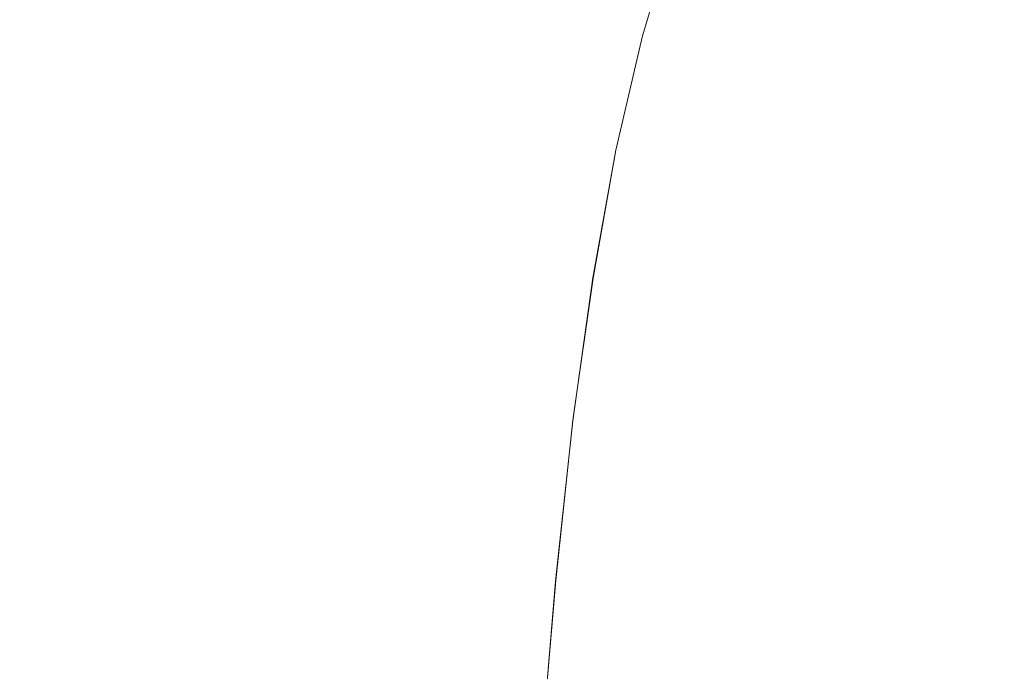
# Model space of a CAD drawing. Extents: x -81 to 81, y -137 to 34.
# Drawn here: x 1 to 17, y -5 to 6 of the extents above; entities that cross this region are included whole.
import ezdxf

# ---------------------------------------------------------------- set-up
doc = ezdxf.new("R2010")
doc.units = 0
doc.header["$LTSCALE"] = 500
doc.header["$MEASUREMENT"] = 0
doc.layers.add('DWXOUTLINES', color=7, linetype='Continuous')
doc.layers.add('FERRO_CHROM', color=7, linetype='Continuous')

msp = doc.modelspace()

# ---------------------------------------------------------------- linework, layer by layer
at = {"layer": 'DWXOUTLINES', "color": 0, "lineweight": 0}
for p, q in [((10.75, 5.58, 84.91), (11.24, 7.24, 79.24)), ((10.31, 3.71, 90.63), (10.75, 5.58, 84.91)), ((9.94, 1.62, 96.35), (10.31, 3.71, 90.63)), ((9.94, 1.62, 96.35), (9.61, -0.7, 102.02)), ((9.61, -0.7, 102.02), (9.33, -3.32, 107.6)), ((9.08, -6.25, 113.05), (9.33, -3.32, 107.6))]:
    msp.add_line(p, q, dxfattribs=at)
at = {"layer": 'FERRO_CHROM', "lineweight": 0}
for points, invisible_edges in [([(16.229, 3.337), (14.872, 7.685), (17.376, 9.188), (18.649, 5.69)], 15), ([(10.082, 8.23, 79.439), (9.643, 6.511, 85.153), (10.749, 5.577, 84.912), (11.239, 7.237, 79.236)], 11), ([(7.16, 8.051, 85.549), (6.871, 6.026, 91.373), (8.101, 5.358, 91.16), (8.442, 7.337, 85.365)], 15), ([(1.374, 5.2, 97.759), (1.426, 7.546, 91.86), (0, 7.614, 91.882), (0, 5.263, 97.784)], 15), ([(13.274, 0, 0), (12.153, 6.503), (14.872, 7.685), (16.229, 3.337)], 15), ([(2.736, 5.016, 97.687), (2.84, 7.349, 91.797), (1.426, 7.546, 91.86), (1.374, 5.2, 97.759)], 15), ([(13.829, 6.257, 73.311), (12.872, 7.532, 73.482), (12.279, 6.133, 79.015), (13.199, 4.935, 78.779)], 15), ([(16.82, 5.229, 62.996), (17.6, 5.852, 58.558), (16.894, 7.53, 58.416), (16.108, 6.832, 62.983)], 15), ([(4.072, 4.716, 97.568), (4.227, 7.026, 91.694), (2.84, 7.349, 91.797), (2.736, 5.016, 97.687)], 15), ([(8.442, 7.337, 85.365), (8.101, 5.358, 91.16), (9.253, 4.585, 90.912), (9.643, 6.511, 85.153)], 15), ([(15.36, 5.95, 67.927), (14.512, 7.396, 68.013), (13.829, 6.257, 73.311), (14.652, 4.895, 73.13)], 15), ([(12.279, 6.133, 79.015), (11.239, 7.237, 79.236), (10.749, 5.577, 84.912), (11.745, 4.542, 84.646)], 15), ([(5.371, 4.303, 97.406), (5.575, 6.584, 91.552), (4.227, 7.026, 91.694), (4.072, 4.716, 97.568)], 15), ([(16.063, 4.433, 67.821), (16.82, 5.229, 62.996), (16.108, 6.832, 62.983), (15.36, 5.95, 67.927)], 15), ([(5.371, 4.303, 97.406), (6.619, 3.783, 97.201), (6.871, 6.026, 91.373), (5.575, 6.584, 91.552)], 15), ([(13.274, 0, 0), (9.459, 0), (9.151, 6.127), (12.153, 6.503)], 15), ([(9.643, 6.511, 85.153), (9.253, 4.585, 90.912), (10.314, 3.711, 90.632), (10.749, 5.577, 84.912)], 11), ([(3.059, 0), (0, 0), (0, 6.25), (3.003, 6.218)], 15), ([(6.189, 0), (3.059, 0), (3.003, 6.218), (6.042, 6.164)], 15), ([(9.459, 0), (6.189, 0), (6.042, 6.164), (9.151, 6.127)], 15), ([(13.199, 4.935, 78.779), (12.279, 6.133, 79.015), (11.745, 4.542, 84.646), (12.627, 3.417, 84.356)], 15), ([(14.652, 4.895, 73.13), (13.829, 6.257, 73.311), (13.199, 4.935, 78.779), (13.993, 3.655, 78.526)], 15), ([(6.619, 3.783, 97.201), (7.804, 3.16, 96.955), (8.101, 5.358, 91.16), (6.871, 6.026, 91.373)], 15), ([(16.063, 4.433, 67.821), (15.36, 5.95, 67.927), (14.652, 4.895, 73.13), (15.338, 3.464, 72.933)], 15), ([(16.229, 3.337), (18.649, 5.69), (20.074, 2.676), (18.055, 0)], 15), ([(11.745, 4.542, 84.646), (10.749, 5.577, 84.912), (10.314, 3.711, 90.632), (11.271, 2.742, 90.322)], 15), ([(7.804, 3.16, 96.955), (8.914, 2.439, 96.671), (9.253, 4.585, 90.912), (8.101, 5.358, 91.16)], 15), ([(1.329, 2.607, 103.616), (1.374, 5.2, 97.759), (0, 5.263, 97.784), (0, 2.666, 103.644)], 15), ([(2.645, 2.436, 103.534), (2.736, 5.016, 97.687), (1.374, 5.2, 97.759), (1.329, 2.607, 103.616)], 15), ([(16.063, 4.433, 67.821), (16.621, 2.869, 67.678), (17.385, 3.588, 62.943), (16.82, 5.229, 62.996)], 15), ([(3.938, 2.157, 103.4), (4.072, 4.716, 97.568), (2.736, 5.016, 97.687), (2.645, 2.436, 103.534)], 15), ([(13.993, 3.655, 78.526), (13.199, 4.935, 78.779), (12.627, 3.417, 84.356), (13.389, 2.216, 84.047)], 15), ([(15.338, 3.464, 72.933), (14.652, 4.895, 73.13), (13.993, 3.655, 78.526), (14.655, 2.307, 78.258)], 15), ([(5.193, 1.774, 103.216), (5.371, 4.303, 97.406), (4.072, 4.716, 97.568), (3.938, 2.157, 103.4)], 15), ([(8.914, 2.439, 96.671), (9.936, 1.625, 96.351), (10.314, 3.711, 90.632), (9.253, 4.585, 90.912)], 15), ([(12.627, 3.417, 84.356), (11.745, 4.542, 84.646), (11.271, 2.742, 90.322), (12.117, 1.69, 89.985)], 15), ([(16.063, 4.433, 67.821), (15.338, 3.464, 72.933), (15.882, 1.98, 72.715), (16.621, 2.869, 67.678)], 15), ([(5.193, 1.774, 103.216), (6.4, 1.291, 102.984), (6.619, 3.783, 97.201), (5.371, 4.303, 97.406)], 15), ([(6.4, 1.291, 102.984), (7.547, 0.713, 102.707), (7.804, 3.16, 96.955), (6.619, 3.783, 97.201)], 15), ([(10.857, 0.721, 95.995), (11.271, 2.742, 90.322), (10.314, 3.711, 90.632), (9.936, 1.625, 96.351)], 11), ([(14.655, 2.307, 78.258), (13.993, 3.655, 78.526), (13.389, 2.216, 84.047), (14.026, 0.951, 83.721)], 15), ([(16.621, 2.869, 67.678), (17.027, 1.268, 67.506), (17.797, 1.917, 62.84), (17.385, 3.588, 62.943)], 15), ([(13.389, 2.216, 84.047), (12.627, 3.417, 84.356), (12.117, 1.69, 89.985), (12.848, 0.566, 89.625)], 15), ([(15.338, 3.464, 72.933), (14.655, 2.307, 78.258), (15.181, 0.907, 77.976), (15.882, 1.98, 72.715)], 15), ([(13.274, 0, 0), (16.229, 3.337), (18.055, 0), (16.229, -3.337)], 15), ([(7.547, 0.713, 102.707), (8.62, 0.043, 102.385), (8.914, 2.439, 96.671), (7.804, 3.16, 96.955)], 15), ([(11.673, -0.26, 95.608), (12.117, 1.69, 89.985), (11.271, 2.742, 90.322), (10.857, 0.721, 95.995)], 15), ([(16.621, 2.869, 67.678), (15.882, 1.98, 72.715), (16.278, 0.457, 72.481), (17.027, 1.268, 67.506)], 15), ([(1.29, -0.264, 109.383), (1.329, 2.607, 103.616), (0, 2.666, 103.644), (0, -0.21, 109.414)], 15), ([(2.567, -0.422, 109.291), (2.645, 2.436, 103.534), (1.329, 2.607, 103.616), (1.29, -0.264, 109.383)], 15), ([(3.821, -0.68, 109.141), (3.938, 2.157, 103.4), (2.645, 2.436, 103.534), (2.567, -0.422, 109.291)], 15), ([(8.62, 0.043, 102.385), (9.608, -0.713, 102.022), (9.936, 1.625, 96.351), (8.914, 2.439, 96.671)], 15), ([(14.655, 2.307, 78.258), (14.026, 0.951, 83.721), (14.531, -0.365, 83.382), (15.181, 0.907, 77.976)], 15), ([(5.04, -1.034, 108.936), (5.193, 1.774, 103.216), (3.938, 2.157, 103.4), (3.821, -0.68, 109.141)], 15), ([(14.026, 0.951, 83.721), (13.389, 2.216, 84.047), (12.848, 0.566, 89.625), (13.459, -0.618, 89.246)], 15), ([(15.882, 1.98, 72.715), (15.181, 0.907, 77.976), (15.564, -0.533, 77.684), (16.278, 0.457, 72.481)], 15), ([(5.04, -1.034, 108.936), (6.212, -1.48, 108.677), (6.4, 1.291, 102.984), (5.193, 1.774, 103.216)], 15), ([(10.499, -1.552, 101.62), (10.857, 0.721, 95.995), (9.936, 1.625, 96.351), (9.608, -0.713, 102.022)], 11), ([(12.377, -1.308, 95.195), (12.848, 0.566, 89.625), (12.117, 1.69, 89.985), (11.673, -0.26, 95.608)], 15), ([(6.212, -1.48, 108.677), (7.324, -2.015, 108.367), (7.547, 0.713, 102.707), (6.4, 1.291, 102.984)], 15), ([(17.027, 1.268, 67.506), (16.278, 0.457, 72.481), (16.521, -1.093, 72.236), (17.277, -0.357, 67.314)], 15), ([(14.026, 0.951, 83.721), (13.459, -0.618, 89.246), (13.944, -1.849, 88.852), (14.531, -0.365, 83.382)], 15), ([(15.181, 0.907, 77.976), (14.531, -0.365, 83.382), (14.899, -1.719, 83.033), (15.564, -0.533, 77.684)], 15), ([(7.324, -2.015, 108.367), (8.366, -2.633, 108.008), (8.62, 0.043, 102.385), (7.547, 0.713, 102.707)], 15), ([(11.288, -2.464, 101.182), (11.673, -0.26, 95.608), (10.857, 0.721, 95.995), (10.499, -1.552, 101.62)], 15), ([(12.966, -2.412, 94.761), (13.459, -0.618, 89.246), (12.848, 0.566, 89.625), (12.377, -1.308, 95.195)], 15), ([(16.278, 0.457, 72.481), (15.564, -0.533, 77.684), (15.798, -2, 77.384), (16.521, -1.093, 72.236)], 15), ([(3.059, 0), (3.003, -6.218), (0, -6.25), (0, 0)], 15), ([(6.189, 0), (6.042, -6.164), (3.003, -6.218), (3.059, 0)], 15), ([(8.366, -2.633, 108.008), (9.325, -3.333, 107.603), (9.608, -0.713, 102.022), (8.62, 0.043, 102.385)], 15), ([(9.459, 0), (9.151, -6.127), (6.042, -6.164), (6.189, 0)], 15), ([(13.274, 0, 0), (12.153, -6.503), (9.151, -6.127), (9.459, 0)], 15), ([(13.274, 0, 0), (16.229, -3.337), (14.872, -7.685), (12.153, -6.503)], 15), ([(16.229, -3.337), (18.055, 0), (20.074, -2.676), (18.649, -5.69)], 15), ([(1.256, -3.443, 115.009), (1.29, -0.264, 109.383), (0, -0.21, 109.414), (0, -3.394, 115.044)], 15), ([(2.5, -3.588, 114.908), (2.567, -0.422, 109.291), (1.29, -0.264, 109.383), (1.256, -3.443, 115.009)], 15), ([(11.969, -3.437, 100.715), (12.377, -1.308, 95.195), (11.673, -0.26, 95.608), (11.288, -2.464, 101.182)], 15), ([(3.721, -3.825, 114.743), (3.821, -0.68, 109.141), (2.567, -0.422, 109.291), (2.5, -3.588, 114.908)], 15), ([(14.531, -0.365, 83.382), (13.944, -1.849, 88.852), (14.297, -3.116, 88.447), (14.899, -1.719, 83.033)], 15), ([(17.277, -0.357, 67.314), (16.521, -1.093, 72.236), (16.604, -2.655, 71.984), (17.362, -1.994, 67.111)], 15), ([(12.966, -2.412, 94.761), (13.432, -3.56, 94.309), (13.944, -1.849, 88.852), (13.459, -0.618, 89.246)], 15), ([(15.564, -0.533, 77.684), (14.899, -1.719, 83.033), (15.124, -3.098, 82.678), (15.798, -2, 77.384)], 15), ([(4.908, -4.151, 114.517), (5.04, -1.034, 108.936), (3.821, -0.68, 109.141), (3.721, -3.825, 114.743)], 15), ([(10.19, -4.108, 107.153), (10.499, -1.552, 101.62), (9.608, -0.713, 102.022), (9.325, -3.333, 107.603)], 11), ([(4.908, -4.151, 114.517), (6.049, -4.561, 114.232), (6.212, -1.48, 108.677), (5.04, -1.034, 108.936)], 15), ([(16.521, -1.093, 72.236), (15.798, -2, 77.384), (15.879, -3.48, 77.081), (16.604, -2.655, 71.984)], 15), ([(12.538, -4.462, 100.223), (12.966, -2.412, 94.761), (12.377, -1.308, 95.195), (11.969, -3.437, 100.715)], 15), ([(6.049, -4.561, 114.232), (7.132, -5.052, 113.89), (7.324, -2.015, 108.367), (6.212, -1.48, 108.677)], 15), ([(10.955, -4.95, 106.665), (11.288, -2.464, 101.182), (10.499, -1.552, 101.62), (10.19, -4.108, 107.153)], 15), ([(14.899, -1.719, 83.033), (14.297, -3.116, 88.447), (14.513, -4.407, 88.033), (15.124, -3.098, 82.678)], 15), ([(13.432, -3.56, 94.309), (13.773, -4.741, 93.843), (14.297, -3.116, 88.447), (13.944, -1.849, 88.852)], 15), ([(7.132, -5.052, 113.89), (8.147, -5.621, 113.494), (8.366, -2.633, 108.008), (7.324, -2.015, 108.367)], 15), ([(15.798, -2, 77.384), (15.124, -3.098, 82.678), (15.201, -4.49, 82.319), (15.879, -3.48, 77.081)], 15), ([(17.277, -3.632, 66.905), (17.362, -1.994, 67.111), (16.604, -2.655, 71.984), (16.521, -4.218, 71.732)], 15), ([(12.538, -4.462, 100.223), (12.989, -5.528, 99.712), (13.432, -3.56, 94.309), (12.966, -2.412, 94.761)], 15), ([(11.616, -5.849, 106.143), (11.969, -3.437, 100.715), (11.288, -2.464, 101.182), (10.955, -4.95, 106.665)], 15), ([(8.147, -5.621, 113.494), (9.08, -6.263, 113.047), (9.325, -3.333, 107.603), (8.366, -2.633, 108.008)], 15), ([(16.521, -4.218, 71.732), (16.604, -2.655, 71.984), (15.879, -3.48, 77.081), (15.798, -4.96, 76.778)], 15), ([(13.773, -4.741, 93.843), (13.981, -5.945, 93.369), (14.513, -4.407, 88.033), (14.297, -3.116, 88.447)], 15), ([(15.124, -3.098, 82.678), (14.513, -4.407, 88.033), (14.587, -5.71, 87.616), (15.201, -4.49, 82.319)], 15), ([(9.922, -6.976, 112.551), (10.19, -4.108, 107.153), (9.325, -3.333, 107.603), (9.08, -6.263, 113.047)], 11), ([(16.229, -3.337), (18.649, -5.69), (17.376, -9.188), (14.872, -7.685)], 15), ([(1.256, -3.443, 115.009), (0, -3.394, 115.044), (0, -6.916, 120.486), (1.226, -6.961, 120.448)], 15), ([(2.5, -3.588, 114.908), (1.256, -3.443, 115.009), (1.226, -6.961, 120.448), (2.442, -7.094, 120.338)], 15), ([(12.168, -6.797, 105.594), (12.538, -4.462, 100.223), (11.969, -3.437, 100.715), (11.616, -5.849, 106.143)], 15), ([(15.798, -4.96, 76.778), (15.879, -3.48, 77.081), (15.201, -4.49, 82.319), (15.124, -5.883, 81.961)], 15), ([(3.721, -3.825, 114.743), (2.5, -3.588, 114.908), (2.442, -7.094, 120.338), (3.634, -7.31, 120.158)], 15), ([(12.989, -5.528, 99.712), (13.318, -6.625, 99.185), (13.773, -4.741, 93.843), (13.432, -3.56, 94.309)], 15), ([(17.027, -5.256, 66.692), (17.277, -3.632, 66.905), (16.521, -4.218, 71.732), (16.278, -5.767, 71.478)], 15), ([(4.908, -4.151, 114.517), (3.721, -3.825, 114.743), (3.634, -7.31, 120.158), (4.794, -7.607, 119.912)], 15), ([(4.908, -4.151, 114.517), (4.794, -7.607, 119.912), (5.908, -7.982, 119.601), (6.049, -4.561, 114.232)], 15), ([(10.668, -7.75, 112.013), (10.955, -4.95, 106.665), (10.19, -4.108, 107.153), (9.922, -6.976, 112.551)], 15), ([(16.278, -5.767, 71.478), (16.521, -4.218, 71.732), (15.798, -4.96, 76.778), (15.564, -6.426, 76.476)], 15), ([(12.168, -6.797, 105.594), (12.606, -7.782, 105.022), (12.989, -5.528, 99.712), (12.538, -4.462, 100.223)], 15), ([(13.981, -5.945, 93.369), (14.052, -7.16, 92.891), (14.587, -5.71, 87.616), (14.513, -4.407, 88.033)], 15), ([(15.124, -5.883, 81.961), (15.201, -4.49, 82.319), (14.587, -5.71, 87.616), (14.513, -7.012, 87.199)], 15), ([(6.049, -4.561, 114.232), (5.908, -7.982, 119.601), (6.966, -8.43, 119.229), (7.132, -5.052, 113.89)], 15), ([(13.318, -6.625, 99.185), (13.519, -7.743, 98.649), (13.981, -5.945, 93.369), (13.773, -4.741, 93.843)], 15)]:
    msp.add_3dface(points, dxfattribs=dict(at, invisible_edges=invisible_edges))

doc.saveas('drawing.dxf')
